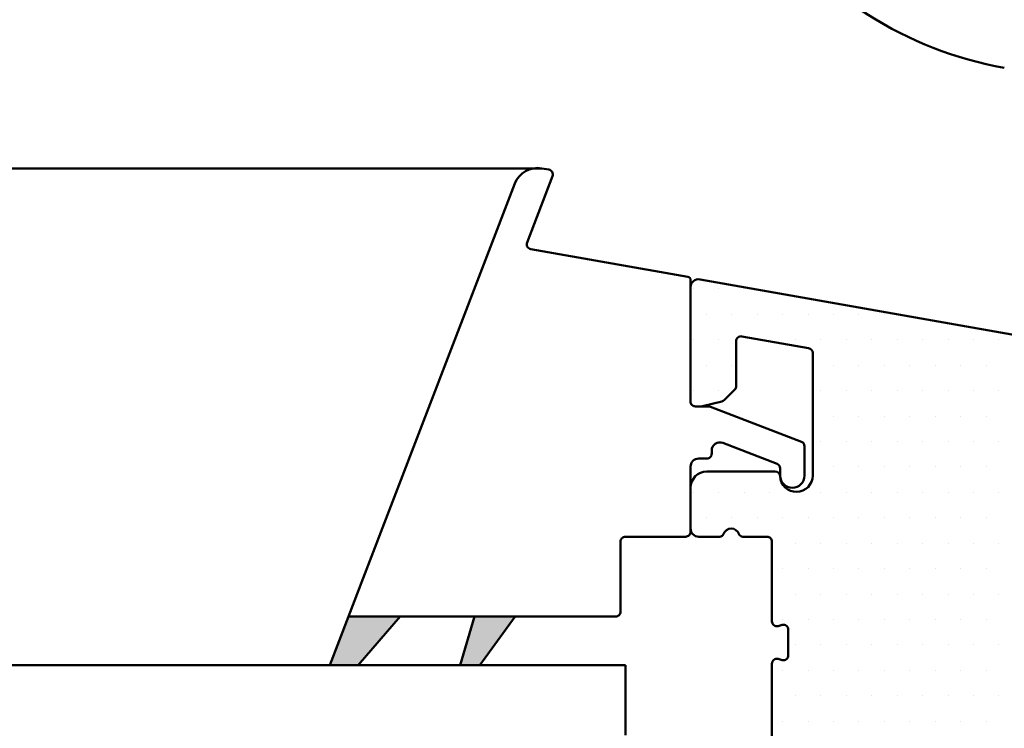
# Model space of a CAD drawing. Extents: x -253 to 1947, y -59 to 1526.
# Drawn here: x 1110 to 1170, y 813 to 856 of the extents above; entities that cross this region are included whole.
import ezdxf

# ---------------------------------------------------------------- set-up
doc = ezdxf.new("R2010")
doc.units = 0
doc.header["$LTSCALE"] = 50
doc.header["$MEASUREMENT"] = 0
doc.layers.add('R-H cont 0.50', color=7, linetype='CONTINUOUS', lineweight=50)

msp = doc.modelspace()

# ---------------------------------------------------------------- hatches: boundary and pattern name
at = {"layer": 'R-H cont 0.50'}
for points in [[(1133.144348794195, 819.7736499108174), (1129.983356034518, 819.7736499108174), (1128.831770135374, 816.7736512817247), (1130.582111546093, 816.7736512817243)], [(1140.207618409368, 819.7736499108174), (1137.724220687124, 819.7736499108179), (1136.846964397809, 816.7736512817243), (1138.043966687573, 816.7736512817243)]]:
    msp.add_hatch(color=256, dxfattribs=at).paths.add_polyline_path(points)

# ---------------------------------------------------------------- linework, layer by layer
for p, q in [((1141.847840161943, 847.2947066304688), (904.4822337340672, 847.2947066304688)), ((1141.847840161943, 847.2947066304688), (1142.278219234191, 847.2188165544641)), ((1142.506186695764, 846.815883087054), (1140.941645042183, 842.7401011313428)), ((1130.888491803381, 822.1316208340032), (1140.186998644522, 846.355054295711)), ((1141.169614117076, 842.337167379436), (1150.818093053699, 840.635875482874)), ((1150.983363324377, 840.438913948809), (1150.983482533666, 832.9817299939492)), ((1151.570184162614, 840.4724967110725), (1175.993402091998, 836.1660280492289)), ((1150.98336332412, 832.9736374366372), (1150.983363324372, 839.9800955359298)), ((1151.167112664324, 839.896363591558), (1151.167112664324, 839.896363591558)), ((1152.729612664324, 839.896363591558), (1152.729612664324, 839.896363591558)), ((1154.292112664324, 839.896363591558), (1154.292112664324, 839.896363591558)), ((1151.948362664324, 838.333863591558), (1151.948362664324, 838.333863591558)), ((1153.510862664324, 838.333863591558), (1153.510862664324, 838.333863591558)), ((1155.073362664324, 838.333863591558), (1155.073362664324, 838.333863591558)), ((1156.635862664324, 838.333863591558), (1156.635862664324, 838.333863591558)), ((1158.198362664324, 838.333863591558), (1158.198362664324, 838.333863591558)), ((1159.760862664324, 838.333863591558), (1159.760862664324, 838.333863591558)), ((1161.323362664324, 838.333863591558), (1161.323362664324, 838.333863591558)), ((1162.885862664324, 838.333863591558), (1162.885862664324, 838.333863591558)), ((1151.167112664324, 836.771363591558), (1151.167112664324, 836.771363591558)), ((1152.729612664324, 836.771363591558), (1152.729612664324, 836.771363591558)), ((1158.235450632328, 836.2509570849353), (1154.135447622018, 836.9738958016707)), ((1155.854612664324, 836.771363591558), (1155.854612664324, 836.771363591558)), ((1157.417112664324, 836.771363591558), (1157.417112664324, 836.771363591558)), ((1158.979612664324, 836.771363591558), (1158.979612664324, 836.771363591558)), ((1160.542112664324, 836.771363591558), (1160.542112664324, 836.771363591558)), ((1162.104612664324, 836.771363591558), (1162.104612664324, 836.771363591558)), ((1163.667112664324, 836.771363591558), (1163.667112664324, 836.771363591558)), ((1165.229612664324, 836.771363591558), (1165.229612664324, 836.771363591558)), ((1166.792112664324, 836.771363591558), (1166.792112664324, 836.771363591558)), ((1168.354612664324, 836.771363591558), (1168.354612664324, 836.771363591558)), ((1169.917112664324, 836.771363591558), (1169.917112664324, 836.771363591558)), ((1153.783351117328, 836.6784515811565), (1153.783351121633, 833.919509939855)), ((1158.483356171844, 828.4236581512783), (1158.483356171859, 835.9555149403592)), ((1151.948362664324, 835.208863591558), (1151.948362664324, 835.208863591558)), ((1153.510862664324, 835.208863591558), (1153.510862664324, 835.208863591558)), ((1159.760862664324, 835.208863591558), (1159.760862664324, 835.208863591558)), ((1161.323362664324, 835.208863591558), (1161.323362664324, 835.208863591558)), ((1162.885862664324, 835.208863591558), (1162.885862664324, 835.208863591558)), ((1164.448362664324, 835.208863591558), (1164.448362664324, 835.208863591558)), ((1166.010862664324, 835.208863591558), (1166.010862664324, 835.208863591558)), ((1167.573362664324, 835.208863591558), (1167.573362664324, 835.208863591558)), ((1169.135862664324, 835.208863591558), (1169.135862664324, 835.208863591558)), ((1153.69551525946, 833.707452831976), (1153.045507244509, 833.0574336429573)), ((1151.167112664324, 833.646363591558), (1151.167112664324, 833.646363591558)), ((1152.729612664324, 833.646363591558), (1152.729612664324, 833.646363591558)), ((1158.979612664324, 833.646363591558), (1158.979612664324, 833.646363591558)), ((1160.542112664324, 833.646363591558), (1160.542112664324, 833.646363591558)), ((1162.104612664324, 833.646363591558), (1162.104612664324, 833.646363591558)), ((1163.667112664324, 833.646363591558), (1163.667112664324, 833.646363591558)), ((1165.229612664324, 833.646363591558), (1165.229612664324, 833.646363591558)), ((1166.792112664324, 833.646363591558), (1166.792112664324, 833.646363591558)), ((1168.354612664324, 833.646363591558), (1168.354612664324, 833.646363591558)), ((1169.917112664324, 833.646363591558), (1169.917112664324, 833.646363591558)), ((1151.283345173041, 832.6736522114408), (1152.097893849093, 832.6736522120233)), ((1151.646590136076, 832.6736522043853), (1151.283348549242, 832.6736522115162)), ((1152.905952971944, 832.978477088851), (1151.719024287017, 832.6825459012626)), ((1152.205921139783, 832.6535329636373), (1157.791367371509, 830.4982831427425)), ((1159.760862664324, 832.083863591558), (1159.760862664324, 832.083863591558)), ((1161.323362664324, 832.083863591558), (1161.323362664324, 832.083863591558)), ((1162.885862664324, 832.083863591558), (1162.885862664324, 832.083863591558)), ((1164.448362664324, 832.083863591558), (1164.448362664324, 832.083863591558)), ((1166.010862664324, 832.083863591558), (1166.010862664324, 832.083863591558)), ((1167.573362664324, 832.083863591558), (1167.573362664324, 832.083863591558)), ((1169.135862664324, 832.083863591558), (1169.135862664324, 832.083863591558)), ((1156.291364240736, 829.1477399581169), (1152.963362977957, 830.4319093374335)), ((1157.983362609124, 830.2184051636792), (1157.983362609142, 828.4236567318154)), ((1158.979612664324, 830.521363591558), (1158.979612664324, 830.521363591558)), ((1160.542112664324, 830.521363591558), (1160.542112664324, 830.521363591558)), ((1162.104612664324, 830.521363591558), (1162.104612664324, 830.521363591558)), ((1163.667112664324, 830.521363591558), (1163.667112664324, 830.521363591558)), ((1165.229612664324, 830.521363591558), (1165.229612664324, 830.521363591558)), ((1166.792112664324, 830.521363591558), (1166.792112664324, 830.521363591558)), ((1168.354612664324, 830.521363591558), (1168.354612664324, 830.521363591558)), ((1169.917112664324, 830.521363591558), (1169.917112664324, 830.521363591558)), ((1151.983338303729, 829.4736501966737), (1151.483363952162, 829.4736501969693)), ((1152.283370429199, 829.9654366609813), (1152.283370430828, 829.773682323853)), ((1150.983363324377, 828.9736495694302), (1150.98336332481, 824.9736361257479)), ((1156.483352118682, 828.4236567371701), (1156.483352119508, 828.8678729184936)), ((1159.760862664324, 828.958863591558), (1159.760862664324, 828.958863591558)), ((1161.323362664324, 828.958863591558), (1161.323362664324, 828.958863591558)), ((1162.885862664324, 828.958863591558), (1162.885862664324, 828.958863591558)), ((1164.448362664324, 828.958863591558), (1164.448362664324, 828.958863591558)), ((1166.010862664324, 828.958863591558), (1166.010862664324, 828.958863591558)), ((1167.573362664324, 828.958863591558), (1167.573362664324, 828.958863591558)), ((1169.135862664324, 828.958863591558), (1169.135862664324, 828.958863591558)), ((1151.983366699342, 828.6736515560375), (1156.184320403267, 828.6736515559438)), ((1150.983363324376, 825.173651527744), (1150.983363324376, 827.6736481810618)), ((1151.167112664324, 827.396363591558), (1151.167112664324, 827.396363591558)), ((1152.729612664324, 827.396363591558), (1152.729612664324, 827.396363591558)), ((1154.292112664324, 827.396363591558), (1154.292112664324, 827.396363591558)), ((1155.854612664324, 827.396363591558), (1155.854612664324, 827.396363591558)), ((1157.417112664324, 827.396363591558), (1157.417112664324, 827.396363591558)), ((1158.979612664324, 827.396363591558), (1158.979612664324, 827.396363591558)), ((1160.542112664324, 827.396363591558), (1160.542112664324, 827.396363591558)), ((1162.104612664324, 827.396363591558), (1162.104612664324, 827.396363591558)), ((1163.667112664324, 827.396363591558), (1163.667112664324, 827.396363591558)), ((1165.229612664324, 827.396363591558), (1165.229612664324, 827.396363591558)), ((1166.792112664324, 827.396363591558), (1166.792112664324, 827.396363591558)), ((1168.354612664324, 827.396363591558), (1168.354612664324, 827.396363591558)), ((1169.917112664324, 827.396363591558), (1169.917112664324, 827.396363591558)), ((1151.948362664324, 825.833863591558), (1151.948362664324, 825.833863591558)), ((1153.510862664324, 825.833863591558), (1153.510862664324, 825.833863591558)), ((1155.073362664324, 825.833863591558), (1155.073362664324, 825.833863591558)), ((1156.635862664324, 825.833863591558), (1156.635862664324, 825.833863591558)), ((1158.198362664324, 825.833863591558), (1158.198362664324, 825.833863591558)), ((1159.760862664324, 825.833863591558), (1159.760862664324, 825.833863591558)), ((1161.323362664324, 825.833863591558), (1161.323362664324, 825.833863591558)), ((1162.885862664324, 825.833863591558), (1162.885862664324, 825.833863591558)), ((1164.448362664324, 825.833863591558), (1164.448362664324, 825.833863591558)), ((1166.010862664324, 825.833863591558), (1166.010862664324, 825.833863591558)), ((1167.573362664324, 825.833863591558), (1167.573362664324, 825.833863591558)), ((1169.135862664324, 825.833863591558), (1169.135862664324, 825.833863591558)), ((1150.683378099275, 824.6736509002136), (1146.983350266095, 824.6736509002955)), ((1152.776272341561, 824.6736508983191), (1151.483363951916, 824.6736509002045)), ((1155.683373330515, 824.6736509002955), (1154.19044954053, 824.6736508983196)), ((1146.683365040557, 824.3736656747611), (1146.683365041423, 820.0736351363413)), ((1155.983358555961, 819.4736471305483), (1155.983358556438, 824.3736656747611)), ((1157.417112664324, 824.271363591558), (1157.417112664324, 824.271363591558)), ((1158.979612664324, 824.271363591558), (1158.979612664324, 824.271363591558)), ((1160.542112664324, 824.271363591558), (1160.542112664324, 824.271363591558)), ((1162.104612664324, 824.271363591558), (1162.104612664324, 824.271363591558)), ((1163.667112664324, 824.271363591558), (1163.667112664324, 824.271363591558)), ((1165.229612664324, 824.271363591558), (1165.229612664324, 824.271363591558)), ((1166.792112664324, 824.271363591558), (1166.792112664324, 824.271363591558)), ((1168.354612664324, 824.271363591558), (1168.354612664324, 824.271363591558)), ((1169.917112664324, 824.271363591558), (1169.917112664324, 824.271363591558)), ((1156.635862664324, 822.708863591558), (1156.635862664324, 822.708863591558)), ((1158.198362664324, 822.708863591558), (1158.198362664324, 822.708863591558)), ((1159.760862664324, 822.708863591558), (1159.760862664324, 822.708863591558)), ((1161.323362664324, 822.708863591558), (1161.323362664324, 822.708863591558)), ((1162.885862664324, 822.708863591558), (1162.885862664324, 822.708863591558)), ((1164.448362664324, 822.708863591558), (1164.448362664324, 822.708863591558)), ((1166.010862664324, 822.708863591558), (1166.010862664324, 822.708863591558)), ((1167.573362664324, 822.708863591558), (1167.573362664324, 822.708863591558)), ((1169.135862664324, 822.708863591558), (1169.135862664324, 822.708863591558)), ((1129.983356034518, 819.7736499108174), (1130.888491803381, 822.1316208340032)), ((1157.417112664324, 821.146363591558), (1157.417112664324, 821.146363591558)), ((1158.979612664324, 821.146363591558), (1158.979612664324, 821.146363591558)), ((1160.542112664324, 821.146363591558), (1160.542112664324, 821.146363591558)), ((1162.104612664324, 821.146363591558), (1162.104612664324, 821.146363591558)), ((1163.667112664324, 821.146363591558), (1163.667112664324, 821.146363591558)), ((1165.229612664324, 821.146363591558), (1165.229612664324, 821.146363591558)), ((1166.792112664324, 821.146363591558), (1166.792112664324, 821.146363591558)), ((1168.354612664324, 821.146363591558), (1168.354612664324, 821.146363591558)), ((1169.917112664324, 821.146363591558), (1169.917112664324, 821.146363591558)), ((1129.983356034518, 819.7736499108174), (1128.831770135374, 816.7736512817247)), ((1146.383379815889, 819.7736499107765), (1129.983356034518, 819.7736499108174)), ((1133.144348794195, 819.7736499108174), (1129.983356034518, 819.7736499108174)), ((1130.582111546093, 816.7736512817243), (1133.144348794195, 819.7736499108174)), ((1137.724220687124, 819.7736499108179), (1136.846964397809, 816.7736512817243)), ((1140.207618409368, 819.7736499108174), (1137.724220687124, 819.7736499108179)), ((1138.043966687573, 816.7736512817243), (1140.207618409368, 819.7736499108174)), ((1156.605695620504, 819.2494353081075), (1156.361002872766, 819.1838702560154)), ((1156.635862664324, 819.583863591558), (1156.635862664324, 819.583863591558)), ((1158.198362664324, 819.583863591558), (1158.198362664324, 819.583863591558)), ((1159.760862664324, 819.583863591558), (1159.760862664324, 819.583863591558)), ((1161.323362664324, 819.583863591558), (1161.323362664324, 819.583863591558)), ((1162.885862664324, 819.583863591558), (1162.885862664324, 819.583863591558)), ((1164.448362664324, 819.583863591558), (1164.448362664324, 819.583863591558)), ((1166.010862664324, 819.583863591558), (1166.010862664324, 819.583863591558)), ((1167.573362664324, 819.583863591558), (1167.573362664324, 819.583863591558)), ((1169.135862664324, 819.583863591558), (1169.135862664324, 819.583863591558)), ((1156.983375485393, 817.3876703745087), (1156.98337548581, 818.959631156502)), ((1157.417112664324, 818.021363591558), (1157.417112664324, 818.021363591558)), ((1158.979612664324, 818.021363591558), (1158.979612664324, 818.021363591558)), ((1160.542112664324, 818.021363591558), (1160.542112664324, 818.021363591558)), ((1162.104612664324, 818.021363591558), (1162.104612664324, 818.021363591558)), ((1163.667112664324, 818.021363591558), (1163.667112664324, 818.021363591558)), ((1165.229612664324, 818.021363591558), (1165.229612664324, 818.021363591558)), ((1166.792112664324, 818.021363591558), (1166.792112664324, 818.021363591558)), ((1168.354612664324, 818.021363591558), (1168.354612664324, 818.021363591558)), ((1169.917112664324, 818.021363591558), (1169.917112664324, 818.021363591558)), ((1155.983358556344, 788.4736366663402), (1155.983358555961, 816.8736544017667)), ((1156.361002874026, 817.1634312759348), (1156.605695621279, 817.0978662239728)), ((904.4822337340672, 816.7736512817243), (1146.983355218144, 816.7736512817243)), ((1130.582111546093, 816.7736512817243), (1128.831770135374, 816.7736512817247)), ((1128.831770135374, 816.7736512817247), (1130.582111546093, 816.7736512817243)), ((1138.043966687573, 816.7736512817243), (1136.846964397809, 816.7736512817243)), ((1136.846964397809, 816.7736512817243), (1138.043966687573, 816.7736512817243)), ((1146.983355218144, 816.7736512817243), (1146.983355218145, 812.4736492730477)), ((1156.635862664324, 816.458863591558), (1156.635862664324, 816.458863591558)), ((1158.198362664324, 816.458863591558), (1158.198362664324, 816.458863591558)), ((1159.760862664324, 816.458863591558), (1159.760862664324, 816.458863591558)), ((1161.323362664324, 816.458863591558), (1161.323362664324, 816.458863591558)), ((1162.885862664324, 816.458863591558), (1162.885862664324, 816.458863591558)), ((1164.448362664324, 816.458863591558), (1164.448362664324, 816.458863591558)), ((1166.010862664324, 816.458863591558), (1166.010862664324, 816.458863591558)), ((1167.573362664324, 816.458863591558), (1167.573362664324, 816.458863591558)), ((1169.135862664324, 816.458863591558), (1169.135862664324, 816.458863591558)), ((1157.417112664324, 814.896363591558), (1157.417112664324, 814.896363591558)), ((1158.979612664324, 814.896363591558), (1158.979612664324, 814.896363591558)), ((1160.542112664324, 814.896363591558), (1160.542112664324, 814.896363591558)), ((1162.104612664324, 814.896363591558), (1162.104612664324, 814.896363591558)), ((1163.667112664324, 814.896363591558), (1163.667112664324, 814.896363591558)), ((1165.229612664324, 814.896363591558), (1165.229612664324, 814.896363591558)), ((1166.792112664324, 814.896363591558), (1166.792112664324, 814.896363591558)), ((1168.354612664324, 814.896363591558), (1168.354612664324, 814.896363591558)), ((1169.917112664324, 814.896363591558), (1169.917112664324, 814.896363591558)), ((1156.635862664324, 813.333863591558), (1156.635862664324, 813.333863591558)), ((1158.198362664324, 813.333863591558), (1158.198362664324, 813.333863591558)), ((1159.760862664324, 813.333863591558), (1159.760862664324, 813.333863591558)), ((1161.323362664324, 813.333863591558), (1161.323362664324, 813.333863591558)), ((1162.885862664324, 813.333863591558), (1162.885862664324, 813.333863591558)), ((1164.448362664324, 813.333863591558), (1164.448362664324, 813.333863591558)), ((1166.010862664324, 813.333863591558), (1166.010862664324, 813.333863591558)), ((1167.573362664324, 813.333863591558), (1167.573362664324, 813.333863591558)), ((1169.135862664324, 813.333863591558), (1169.135862664324, 813.333863591558))]:
    msp.add_line(p, q, dxfattribs=at)
for centre, radius, start, end in [((1174.242336651251, 876.1201052247126), 23.00000000000039, 214.9999999999901, 259.9999999999948), ((1141.587360712457, 845.8175055502203), 1.49999085833576, 79.99965982443314, 158.9999960209431), ((1142.226125440201, 846.9233882245904), 0.2999861021179563, 339.0000545768905, 79.99965982094105), ((1141.221706297739, 842.6325959937882), 0.2999861021185418, 159.0000545732588, 259.9999727115348), ((1150.783363324377, 840.438913948809), 0.1999999999998841, 359.9999999999674, 79.9999727170379), ((1151.483360576715, 839.9800955359298), 0.4999972523427232, 80.0000030031076, 180.000000000013), ((1154.08335301022, 836.6784515816222), 0.3000018928915115, 80.00003300679809, 180.0000000889342), ((1158.18335638645, 835.9555149403587), 0.2999997854091134, 8.712175383464863e-11, 80.00003299936415), ((1153.483454505476, 833.9195099398554), 0.2998966161570706, 315.0004925668688, 359.9999999999129), ((1151.283348549242, 832.9736374366377), 0.2999852251214179, 180.0000000000871, 270), ((1151.283345173041, 832.973624382532), 0.2999721710914156, 178.4516101715045, 269.9999999999479), ((1151.646590136043, 832.9730667304781), 0.2994145260928407, 270.0000000062532, 283.9998464171463), ((1152.097893849136, 832.3735744096945), 0.3000778023287012, 68.89995095945564, 90.00000000807708), ((1152.833379155104, 833.2695580851065), 0.2999918420091847, 283.9998468122582, 315.0004925659995), ((1152.78336607289, 829.9654366609808), 0.4999956436914293, 68.89999149244375, 179.9999999999739), ((1157.683371172194, 830.2184051636788), 0.2999914369296728, 4.315376591809699e-11, 68.89995095864539), ((1151.483363951916, 828.9736495694302), 0.5000006275391797, 89.99999997183444, 179.999999999987), ((1151.983338303729, 829.7736823237725), 0.3000321270990298, 269.9999999999479, 1.53488988928688e-08), ((1156.183372490087, 828.8678729185077), 0.2999796294212729, 359.9999999972642, 68.89999149235999), ((1151.983366699352, 827.6736481810618), 1.000003374975677, 90.00000000052108, 180.0000000000065), ((1156.184320403267, 828.373652810522), 0.2999987454215898, 2.204465936542325, 90.00000000002603), ((1157.233357363912, 828.4236567344925), 0.7500052452301134, 179.9999997954691, 359.999999795469), ((1157.48335660969, 828.4236581512811), 0.9999995621543124, 182.204465936478, 359.9999999998502), ((1146.983350266091, 824.3736656747607), 0.2999852255345559, 89.99999999934863, 179.9999999999568), ((1150.683378099275, 824.9736361257479), 0.2999852255342148, 269.9999999999739, 2.198399395827582e-11), ((1151.483363951916, 825.1736515277445), 0.5000006275400892, 180.0000000000651, 270.000000000026), ((1152.776272341551, 824.9236134542244), 0.2499625559054345, 270.0000000022147, 340.5293309355678), ((1153.48336094104, 824.6736275381028), 0.5000156076350115, 19.47066925919868, 160.5293307083589), ((1154.19044954053, 824.9236134542249), 0.2499625559054266, 199.4706691294387, 270.0000000000782), ((1155.683373330904, 824.3736656747611), 0.2999852255342148, 359.999999999978, 90.00000007420489), ((1146.383379815889, 820.0736351363108), 0.2999852255343285, 270, 5.797260628997181e-09), ((1156.283357598619, 819.4736471305215), 0.2999990426582498, 179.9999999948761, 284.9999621150442), ((1156.68334820376, 818.9596311565016), 0.3000272820498822, 2.198399395827582e-11, 104.9999621614938), ((1156.683348204104, 817.3876703749062), 0.30002728128916, 255.000037884902, 359.9999999240347), ((1156.283357598619, 816.8736544017667), 0.2999990426578734, 75.00003763579447, 180.000000000022)]:
    msp.add_arc(centre, radius, start, end, dxfattribs=at)

doc.saveas('drawing.dxf')
